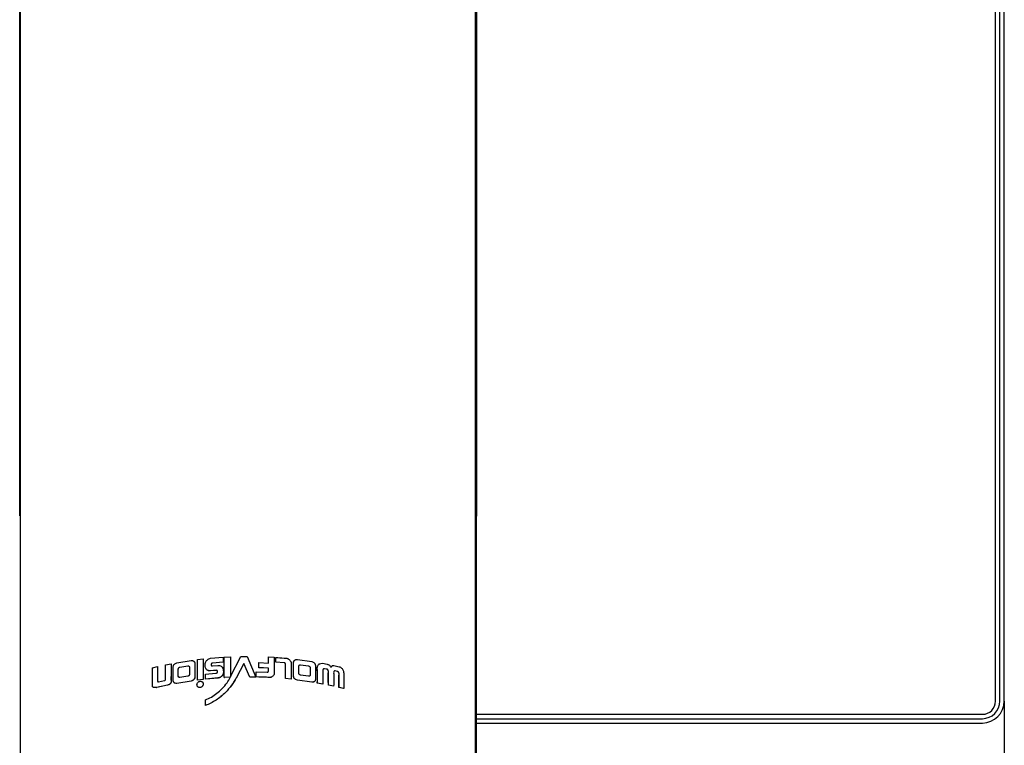
# Model space of a CAD drawing. Units: millimetres. Extents: x 0 to 594, y 0 to 420.
# Drawn here: x 347 to 392, y 157 to 190 of the extents above; entities that cross this region are included whole.
import ezdxf

# ---------------------------------------------------------------- set-up
doc = ezdxf.new("R2010")
doc.units = ezdxf.units.MM
doc.layers.add('BEMAßUNG', color=7, linetype='Continuous')
doc.styles.add('SLDTEXTSTYLE0', font='TXT', dxfattribs={"width": 0.605})
doc.dimstyles.new('SLDDIMSTYLE0', dxfattribs={"dimtxt": 3, "dimasz": 2.5, "dimexe": 0, "dimexo": 0.0625, "dimgap": 0.75, "dimtad": 1, "dimdec": 1, "dimlfac": 5, "dimrnd": 1e-09, "dimzin": 12, "dimdsep": 46, "dimtxsty": 'SLDTEXTSTYLE0', "dimsah": 1, "dimcen": 0.09, "dimadec": 0, "dimazin": 3, "dimtfac": 1, "dimtofl": 0, "dimtmove": 0, "dimatfit": 3, "dimfxl": 0, "dimfrac": 2, "dimtolj": 1, "dimtzin": 12, "dimarcsym": 0})

# ---------------------------------------------------------------- blocks, each defined once
blk = doc.blocks.new('_D_4')
at = {"layer": 'BEMAßUNG'}
for p, q in [((323.414, 159.211), (323.414, 124.097)), ((392.414, 159.211), (392.414, 124.097)), ((350.295, 134.264), (349.607, 134.264)), ((349.607, 134.264), (349.607, 129.66)), ((365.534, 134.264), (366.222, 134.264)), ((366.222, 134.264), (366.222, 129.66)), ((349.607, 129.66), (350.295, 129.66)), ((366.222, 129.66), (365.534, 129.66)), ((323.414, 125.097), (392.414, 125.097))]:
    blk.add_line(p, q, dxfattribs=at)
for points in [[(323.414, 125.097), (325.914, 124.787), (325.914, 125.407)], [(392.414, 125.097), (389.914, 125.407), (389.914, 124.787)]]:
    blk.add_solid(points, dxfattribs=at)
at = {"layer": 'BEMAßUNG', "char_height": 3, "attachment_point": 1, "style": 'SLDTEXTSTYLE0'}
for s, insert in [('13,58in', (351.154, 133.527)), ('345mm', (351.044, 128.965))]:
    blk.add_mtext(s, dxfattribs=dict(at, insert=insert))

msp = doc.modelspace()

# ---------------------------------------------------------------- linework, layer by layer
at = {"color": 7, "linetype": 'Continuous', "lineweight": 30}
for p, q in [((347.531, 144.124), (347.531, 248.664)), ((347.531, 144.124), (347.531, 248.664)), ((368.298, 144.124), (368.298, 248.664)), ((368.298, 248.664), (368.298, 144.124)), ((347.498, 168.706), (347.498, 246.334)), ((368.331, 246.334), (368.331, 168.706)), ((392.014, 159.211), (392.014, 218.211)), ((392.214, 159.211), (392.214, 218.211)), ((392.414, 159.211), (392.414, 218.211)), ((368.332, 143.469), (368.332, 167.642)), ((354.151, 160.865), (354.4, 160.914)), ((354.4, 160.914), (354.403, 160.913)), ((354.664, 160.963), (355.315, 161.066)), ((354.804, 160.76), (355.166, 160.818)), ((354.807, 160.759), (355.169, 160.816)), ((355.315, 161.066), (355.317, 161.065)), ((355.606, 161.105), (355.864, 161.136)), ((355.606, 160.173), (355.606, 161.105)), ((355.864, 161.136), (355.864, 160.203)), ((355.864, 161.136), (355.866, 161.134)), ((355.866, 161.134), (355.866, 160.202)), ((356.199, 161.17), (356.774, 161.215)), ((356.774, 160.985), (356.297, 160.949)), ((356.297, 160.818), (356.543, 160.838)), ((356.775, 160.984), (356.299, 160.948)), ((356.774, 161.215), (356.774, 160.985)), ((356.774, 161.215), (356.775, 161.214)), ((356.774, 160.985), (356.775, 160.984)), ((356.775, 161.214), (356.775, 160.984)), ((356.832, 161.219), (357.109, 161.233)), ((356.832, 160.296), (356.832, 161.219)), ((357.109, 161.233), (357.108, 160.312)), ((357.109, 161.233), (357.109, 161.232)), ((357.109, 161.232), (357.109, 160.313)), ((357.118, 160.33), (357.581, 161.248)), ((357.728, 160.924), (357.386, 160.288)), ((357.729, 160.923), (357.387, 160.286)), ((357.581, 161.248), (357.875, 161.251)), ((357.998, 160.309), (357.728, 160.924)), ((357.728, 160.924), (357.729, 160.923)), ((357.998, 160.308), (357.729, 160.923)), ((357.875, 161.251), (358.267, 160.306)), ((358.399, 160.739), (358.399, 160.966)), ((358.399, 160.966), (358.843, 160.948)), ((358.399, 160.966), (358.399, 160.964)), ((358.399, 160.737), (358.399, 160.964)), ((358.843, 161.227), (358.842, 161.226)), ((358.842, 160.947), (358.842, 161.226)), ((358.843, 160.948), (358.843, 161.227)), ((358.843, 161.227), (359.109, 161.212)), ((359.109, 161.212), (359.109, 160.478)), ((359.182, 161.207), (359.181, 161.205)), ((359.181, 160.988), (359.181, 161.205)), ((359.182, 160.989), (359.181, 160.988)), ((359.555, 160.958), (359.181, 160.988)), ((359.182, 160.989), (359.182, 161.207)), ((359.556, 160.959), (359.182, 160.989)), ((359.619, 160.916), (359.617, 160.914)), ((359.617, 160.744), (359.617, 160.914)), ((359.619, 160.745), (359.619, 160.916)), ((359.88, 160.946), (359.88, 160.213)), ((360.165, 161.112), (360.825, 161.02)), ((360.308, 160.865), (360.676, 160.814)), ((360.31, 160.867), (360.678, 160.815)), ((361.306, 160.938), (361.52, 160.897)), ((361.832, 160.833), (362.066, 160.781)), ((353.549, 160.73), (353.787, 160.786)), ((353.787, 160.786), (353.791, 160.785)), ((355.974, 160.441), (356.452, 160.486)), ((355.974, 160.215), (355.974, 160.441)), ((356.199, 160.593), (356.172, 160.592)), ((356.2, 160.592), (356.174, 160.59)), ((356.468, 160.616), (356.199, 160.593)), ((356.469, 160.615), (356.2, 160.592)), ((356.468, 160.616), (356.469, 160.615)), ((356.739, 160.755), (356.775, 160.691)), ((358.287, 160.552), (358.286, 160.551)), ((358.286, 160.314), (358.286, 160.551)), ((358.287, 160.315), (358.287, 160.552)), ((358.287, 160.552), (358.779, 160.535)), ((358.843, 160.721), (358.399, 160.739)), ((358.399, 160.739), (358.399, 160.737)), ((358.842, 160.72), (358.399, 160.737)), ((358.843, 160.721), (358.842, 160.72)), ((358.842, 160.568), (358.842, 160.72)), ((358.843, 160.57), (358.842, 160.568)), ((358.843, 160.57), (358.843, 160.721)), ((359.617, 160.238), (359.617, 160.744)), ((359.619, 160.239), (359.619, 160.745)), ((360.678, 160.347), (360.31, 160.398)), ((361.325, 160.624), (361.325, 159.988)), ((361.504, 160.667), (361.396, 160.688)), ((361.508, 160.668), (361.399, 160.689)), ((361.993, 160.564), (361.888, 160.587)), ((361.997, 160.565), (361.892, 160.588)), ((354.235, 159.94), (353.744, 159.835)), ((354.239, 159.939), (353.748, 159.833)), ((353.829, 160.09), (354.109, 160.151)), ((354.235, 159.94), (354.239, 159.939)), ((354.668, 160.02), (354.583, 160.029)), ((355.315, 160.125), (354.664, 160.021)), ((354.664, 160.021), (354.668, 160.02)), ((355.317, 160.123), (354.668, 160.02)), ((355.166, 160.349), (354.804, 160.292)), ((355.315, 160.125), (355.317, 160.123)), ((355.864, 160.203), (355.606, 160.173)), ((355.606, 160.173), (355.608, 160.171)), ((355.866, 160.202), (355.608, 160.171)), ((355.864, 160.203), (355.866, 160.202)), ((356.543, 160.267), (355.974, 160.215)), ((355.974, 160.215), (355.976, 160.214)), ((356.544, 160.266), (355.976, 160.214)), ((357.108, 160.31), (356.832, 160.296)), ((356.832, 160.296), (356.833, 160.295)), ((357.109, 160.309), (356.833, 160.295)), ((357.098, 160.291), (357.108, 160.31)), ((357.108, 160.312), (357.118, 160.33)), ((357.386, 160.288), (357.387, 160.286)), ((358.267, 160.306), (357.998, 160.309)), ((357.998, 160.309), (357.998, 160.308)), ((358.267, 160.305), (357.998, 160.308)), ((358.267, 160.306), (358.267, 160.305)), ((358.287, 160.315), (358.286, 160.314)), ((359.619, 160.239), (359.617, 160.238)), ((359.878, 160.211), (359.617, 160.238)), ((359.88, 160.213), (359.619, 160.239)), ((359.88, 160.213), (359.878, 160.211)), ((360.165, 160.171), (360.163, 160.169)), ((360.823, 160.077), (360.163, 160.169)), ((360.825, 160.078), (360.165, 160.171)), ((360.825, 160.078), (360.823, 160.077)), ((361.077, 160.032), (361.074, 160.031)), ((361.322, 159.986), (361.074, 160.031)), ((361.325, 159.988), (361.077, 160.032)), ((361.325, 159.988), (361.322, 159.986)), ((361.58, 159.938), (361.577, 159.937)), ((361.817, 159.888), (361.577, 159.937)), ((361.82, 159.889), (361.58, 159.938)), ((353.744, 159.835), (353.748, 159.833)), ((361.82, 159.889), (361.817, 159.888)), ((362.067, 159.834), (362.063, 159.833)), ((362.275, 159.783), (362.063, 159.833)), ((362.279, 159.784), (362.067, 159.834)), ((362.279, 159.784), (362.275, 159.783)), ((355.968, 159.008), (355.968, 159.268)), ((355.968, 159.008), (355.97, 159.006)), ((368.332, 158.611), (391.414, 158.611)), ((368.332, 158.411), (391.414, 158.411)), ((368.332, 158.211), (391.414, 158.211))]:
    msp.add_line(p, q, dxfattribs=at)
at = {"color": 8, "linetype": 'Continuous', "lineweight": 0}
for p, q in [((355.166, 160.818), (355.169, 160.816)), ((356.297, 160.949), (356.299, 160.948)), ((359.556, 160.959), (359.555, 160.958)), ((360.31, 160.867), (360.308, 160.865)), ((360.678, 160.815), (360.676, 160.814)), ((361.832, 160.833), (361.829, 160.831)), ((354.729, 160.668), (354.732, 160.667)), ((354.804, 160.76), (354.807, 160.759)), ((356.172, 160.592), (356.174, 160.59)), ((356.199, 160.593), (356.2, 160.592)), ((356.774, 160.692), (356.775, 160.691)), ((358.779, 160.535), (358.778, 160.534)), ((359.619, 160.745), (359.617, 160.744)), ((361.399, 160.689), (361.396, 160.688)), ((361.508, 160.668), (361.504, 160.667)), ((361.892, 160.588), (361.888, 160.587)), ((361.997, 160.565), (361.993, 160.564)), ((353.829, 160.09), (353.833, 160.089)), ((356.543, 160.267), (356.544, 160.266)), ((358.925, 160.291), (358.924, 160.289)), ((359.049, 160.352), (359.048, 160.351)), ((360.678, 160.347), (360.676, 160.346)), ((355.727, 159.831), (355.73, 159.83)), ((356.889, 159.608), (356.89, 159.607))]:
    msp.add_line(p, q, dxfattribs=at)
at = {"color": 7, "linetype": 'Continuous', "lineweight": 30}
for radius in [0.6, 1, 0.8]:
    msp.add_arc((391.414, 159.211), radius, 270, 0, dxfattribs=at)
for points, knots in [([(347.497, 167.658), (347.497, 167.703), (347.497, 167.912), (347.498, 168.268), (347.498, 168.572), (347.498, 168.706)], [0, 0, 0, 0, 0.133339, 0.617919, 1, 1, 1, 1]), ([(368.331, 168.706), (368.331, 168.503), (368.332, 168.145), (368.332, 167.794), (368.332, 167.642)], [0, 0, 0, 0, 0.5676809, 1, 1, 1, 1]), ([(354.109, 160.151), (354.112, 160.152), (354.119, 160.154), (354.129, 160.16), (354.137, 160.168), (354.144, 160.178), (354.16, 160.215), (354.148, 160.279), (354.153, 160.381), (354.15, 160.575), (354.151, 160.743), (354.151, 160.865)], [0, 0, 0, 0, 0.015533, 0.031222, 0.046774, 0.062456, 0.07824, 0.209996, 0.314003, 0.499728, 1, 1, 1, 1]), ([(354.4, 160.914), (354.402, 160.737), (354.404, 160.471), (354.395, 160.194), (354.402, 160.083), (354.393, 160.05), (354.376, 160.02), (354.346, 159.986), (354.297, 159.959), (354.256, 159.946), (354.235, 159.94)], [0, 0, 0, 0, 0.498606, 0.747928, 0.779108, 0.81024, 0.842287, 0.87447, 0.936648, 1, 1, 1, 1]), ([(354.403, 160.913), (354.403, 160.802), (354.403, 160.625), (354.405, 160.359), (354.399, 160.198), (354.404, 160.098), (354.404, 160.076), (354.397, 160.048), (354.379, 160.019), (354.349, 159.985), (354.3, 159.957), (354.259, 159.945), (354.239, 159.939)], [0, 0, 0, 0, 0.311713, 0.498661, 0.74801, 0.763672, 0.779213, 0.810346, 0.842389, 0.874559, 0.936697, 1, 1, 1, 1]), ([(354.664, 160.021), (354.641, 160.021), (354.607, 160.02), (354.564, 160.036), (354.537, 160.057), (354.516, 160.085), (354.502, 160.118), (354.497, 160.147), (354.497, 160.167), (354.497, 160.177), (354.497, 160.182), (354.497, 160.185), (354.497, 160.187), (354.497, 160.188), (354.497, 160.188), (354.497, 160.188), (354.497, 160.188), (354.497, 160.188), (354.497, 160.188), (354.497, 160.188), (354.497, 160.188), (354.497, 160.188), (354.498, 160.283), (354.497, 160.386), (354.497, 160.575), (354.487, 160.693), (354.503, 160.817), (354.523, 160.861), (354.551, 160.899), (354.6, 160.934), (354.643, 160.953), (354.664, 160.963)], [0, 0, 0, 0, 0.063248, 0.093877, 0.125309, 0.157045, 0.188729, 0.219713, 0.233691, 0.241878, 0.246272, 0.248545, 0.2497, 0.250283, 0.250575, 0.250721, 0.250795, 0.250831, 0.25085, 0.250859, 0.250863, 0.250866, 0.250868, 0.499903, 0.521045, 0.748778, 0.81179, 0.843693, 0.873814, 0.935216, 1, 1, 1, 1]), ([(355.166, 160.818), (355.172, 160.818), (355.184, 160.819), (355.2, 160.815), (355.215, 160.808), (355.228, 160.796), (355.237, 160.782), (355.244, 160.76), (355.242, 160.695), (355.241, 160.585), (355.25, 160.48), (355.24, 160.41), (355.226, 160.383), (355.204, 160.363), (355.183, 160.353), (355.172, 160.351), (355.166, 160.349)], [0, 0, 0, 0, 0.0318281, 0.0624951, 0.0938137, 0.1249611, 0.1559652, 0.1874038, 0.2498668, 0.5001891, 0.7817914, 0.8130249, 0.8752267, 0.9374762, 0.9687914, 1, 1, 1, 1]), ([(355.315, 161.066), (355.339, 161.066), (355.374, 161.065), (355.418, 161.049), (355.446, 161.027), (355.468, 160.999), (355.505, 160.916), (355.487, 160.811), (355.489, 160.705), (355.489, 160.656), (355.489, 160.626), (355.489, 160.614), (355.489, 160.611), (355.489, 160.61), (355.489, 160.61), (355.489, 160.61), (355.489, 160.61), (355.489, 160.61), (355.489, 160.562), (355.486, 160.467), (355.496, 160.349), (355.48, 160.253), (355.448, 160.2), (355.413, 160.167), (355.371, 160.142), (355.338, 160.132), (355.315, 160.125)], [0, 0, 0, 0, 0.063335, 0.094021, 0.125431, 0.157401, 0.18895, 0.363809, 0.419631, 0.467455, 0.492142, 0.497844, 0.499354, 0.499825, 0.499995, 0.500063, 0.500091, 0.500103, 0.500113, 0.624727, 0.749571, 0.811688, 0.874782, 0.906064, 0.936968, 1, 1, 1, 1]), ([(355.317, 161.065), (355.348, 161.064), (355.388, 161.064), (355.433, 161.039), (355.456, 161.017), (355.475, 160.989), (355.489, 160.953), (355.491, 160.918), (355.491, 160.876), (355.491, 160.85), (355.491, 160.831), (355.491, 160.831), (355.491, 160.831), (355.491, 160.831), (355.491, 160.831), (355.491, 160.831), (355.491, 160.831), (355.491, 160.831), (355.491, 160.83), (355.491, 160.829), (355.491, 160.827), (355.491, 160.822), (355.491, 160.813), (355.491, 160.794), (355.491, 160.756), (355.491, 160.681), (355.491, 160.617), (355.491, 160.574), (355.491, 160.574), (355.491, 160.574), (355.491, 160.574), (355.491, 160.574), (355.491, 160.574), (355.491, 160.574), (355.491, 160.574), (355.491, 160.574), (355.491, 160.573), (355.491, 160.572), (355.491, 160.57), (355.491, 160.565), (355.491, 160.557), (355.491, 160.542), (355.491, 160.505), (355.49, 160.449), (355.491, 160.401), (355.492, 160.377), (355.492, 160.377), (355.492, 160.377), (355.492, 160.377), (355.492, 160.377), (355.492, 160.377), (355.492, 160.377), (355.492, 160.377), (355.492, 160.377), (355.492, 160.376), (355.492, 160.375), (355.492, 160.372), (355.493, 160.368), (355.493, 160.361), (355.493, 160.339), (355.492, 160.305), (355.483, 160.261), (355.466, 160.224), (355.443, 160.191), (355.397, 160.149), (355.351, 160.134), (355.317, 160.123)], [0, 0, 0, 0, 0.079609, 0.10708, 0.136004, 0.16552, 0.194637, 0.23919, 0.255635, 0.305647, 0.30565, 0.305654, 0.305661, 0.305674, 0.305702, 0.305757, 0.305866, 0.306086, 0.306524, 0.307401, 0.309156, 0.312665, 0.319683, 0.333718, 0.361787, 0.417922, 0.530173, 0.530175, 0.530177, 0.53018, 0.530187, 0.530201, 0.530229, 0.530285, 0.530396, 0.530619, 0.531063, 0.531947, 0.533698, 0.537136, 0.543751, 0.555936, 0.576128, 0.640382, 0.702488, 0.702489, 0.702491, 0.702495, 0.702503, 0.702518, 0.702548, 0.702608, 0.702729, 0.702969, 0.703446, 0.704388, 0.706219, 0.709676, 0.715764, 0.724644, 0.767869, 0.804615, 0.839661, 0.873989, 0.907727, 1, 1, 1, 1]), ([(355.974, 160.725), (355.966, 160.77), (355.954, 160.839), (355.955, 160.933), (355.991, 161.022), (356.054, 161.095), (356.13, 161.152), (356.176, 161.164), (356.199, 161.17)], [0, 0, 0, 0, 0.249137, 0.374491, 0.499692, 0.749549, 0.875052, 1, 1, 1, 1]), ([(356.297, 160.949), (356.288, 160.948), (356.271, 160.944), (356.248, 160.928), (356.235, 160.91), (356.228, 160.893), (356.227, 160.88), (356.227, 160.866), (356.231, 160.854), (356.238, 160.842), (356.247, 160.833), (356.258, 160.825), (356.275, 160.818), (356.288, 160.818), (356.297, 160.818)], [0, 0, 0, 0, 0.124873, 0.249726, 0.374452, 0.437481, 0.499624, 0.562527, 0.624763, 0.686926, 0.749939, 0.81199, 0.875205, 1, 1, 1, 1]), ([(356.299, 160.948), (356.29, 160.946), (356.272, 160.943), (356.25, 160.927), (356.236, 160.909), (356.23, 160.892), (356.228, 160.879), (356.229, 160.865), (356.233, 160.852), (356.24, 160.841), (356.249, 160.831), (356.26, 160.824), (356.276, 160.817), (356.29, 160.817), (356.299, 160.817)], [0, 0, 0, 0, 0.124823, 0.249656, 0.374403, 0.437581, 0.499634, 0.562684, 0.624826, 0.687038, 0.750023, 0.812086, 0.87526, 1, 1, 1, 1]), ([(356.543, 160.838), (356.567, 160.838), (356.617, 160.838), (356.685, 160.807), (356.742, 160.759), (356.764, 160.715), (356.774, 160.692)], [0, 0, 0, 0, 0.250137, 0.500153, 0.750101, 1, 1, 1, 1]), ([(359.182, 161.207), (359.306, 161.197), (359.464, 161.184), (359.632, 161.169), (359.68, 161.165), (359.695, 161.164), (359.7, 161.163)], [0, 0, 0, 0, 0.718711, 0.914037, 0.970689, 1, 1, 1, 1]), ([(359.617, 160.914), (359.616, 160.918), (359.616, 160.924), (359.608, 160.936), (359.595, 160.947), (359.576, 160.955), (359.562, 160.957), (359.555, 160.958)], [0, 0, 0, 0, 0.1189569, 0.2498846, 0.4991875, 0.7316479, 1, 1, 1, 1]), ([(359.619, 160.916), (359.618, 160.919), (359.617, 160.926), (359.61, 160.938), (359.597, 160.949), (359.577, 160.956), (359.564, 160.958), (359.556, 160.959)], [0, 0, 0, 0, 0.118108, 0.249821, 0.499091, 0.731554, 1, 1, 1, 1]), ([(359.7, 161.163), (359.712, 161.16), (359.735, 161.153), (359.777, 161.126), (359.803, 161.1), (359.821, 161.083)], [0, 0, 0, 0, 0.249318, 0.49972, 1, 1, 1, 1]), ([(359.821, 161.083), (359.836, 161.062), (359.859, 161.032), (359.876, 160.984), (359.879, 160.959), (359.88, 160.946)], [0, 0, 0, 0, 0.499359, 0.749885, 1, 1, 1, 1]), ([(360.163, 160.169), (360.136, 160.177), (360.093, 160.19), (360.04, 160.227), (360.007, 160.272), (359.973, 160.376), (359.987, 160.486), (359.987, 160.601), (359.986, 160.647), (359.986, 160.675), (359.986, 160.677), (359.986, 160.677), (359.986, 160.677), (359.986, 160.677), (359.986, 160.677), (359.986, 160.677), (359.986, 160.677), (359.986, 160.677), (359.986, 160.678), (359.986, 160.679), (359.986, 160.681), (359.986, 160.685), (359.986, 160.694), (359.986, 160.71), (359.986, 160.738), (359.986, 160.813), (359.987, 160.88), (359.985, 160.934), (359.985, 160.937), (359.985, 160.951), (359.986, 160.983), (359.999, 161.031), (360.028, 161.069), (360.057, 161.091), (360.074, 161.097), (360.082, 161.101)], [0, 0, 0, 0, 0.076954, 0.128221, 0.178971, 0.230962, 0.430065, 0.482614, 0.556029, 0.560673, 0.560677, 0.56068, 0.560687, 0.560701, 0.560728, 0.560784, 0.560894, 0.561116, 0.561558, 0.56244, 0.564197, 0.567684, 0.574545, 0.587818, 0.612562, 0.654849, 0.799372, 0.802504, 0.805121, 0.808814, 0.84175, 0.895701, 0.94808, 0.973821, 1, 1, 1, 1]), ([(360.165, 160.171), (360.142, 160.177), (360.108, 160.187), (360.065, 160.211), (360.038, 160.235), (360.016, 160.264), (359.977, 160.348), (359.987, 160.457), (359.989, 160.575), (359.988, 160.675), (359.989, 160.797), (359.985, 160.916), (359.99, 161), (360.01, 161.044), (360.033, 161.072), (360.061, 161.094), (360.105, 161.11), (360.141, 161.111), (360.165, 161.112)], [0, 0, 0, 0, 0.0629567, 0.0939273, 0.1253442, 0.1572483, 0.1886795, 0.3625212, 0.4300536, 0.49961, 0.6242309, 0.7490607, 0.8110288, 0.8427409, 0.8745607, 0.9059805, 0.9367111, 1, 1, 1, 1]), ([(360.232, 160.798), (360.233, 160.808), (360.235, 160.823), (360.245, 160.84), (360.255, 160.851), (360.267, 160.86), (360.285, 160.867), (360.3, 160.867), (360.31, 160.867)], [0, 0, 0, 0, 0.2492469, 0.3748375, 0.4997998, 0.6246249, 0.7504588, 1, 1, 1, 1]), ([(360.243, 160.839), (360.246, 160.842), (360.252, 160.85), (360.265, 160.858), (360.283, 160.866), (360.298, 160.866), (360.308, 160.865)], [0, 0, 0, 0, 0.199953, 0.399646, 0.600916, 1, 1, 1, 1]), ([(360.676, 160.814), (360.681, 160.813), (360.693, 160.81), (360.713, 160.8), (360.735, 160.78), (360.752, 160.748), (360.753, 160.677), (360.752, 160.573), (360.752, 160.48), (360.752, 160.433), (360.752, 160.433), (360.752, 160.433), (360.752, 160.433), (360.752, 160.433), (360.752, 160.433), (360.752, 160.433), (360.752, 160.432), (360.752, 160.432), (360.752, 160.431), (360.752, 160.428), (360.752, 160.423), (360.752, 160.413), (360.752, 160.398), (360.746, 160.382), (360.737, 160.367), (360.725, 160.356), (360.71, 160.348), (360.693, 160.344), (360.682, 160.345), (360.676, 160.346)], [0, 0, 0, 0, 0.031135, 0.062492, 0.124733, 0.186954, 0.249266, 0.499681, 0.7501, 0.750104, 0.750112, 0.750127, 0.750157, 0.750219, 0.750341, 0.750585, 0.751074, 0.752053, 0.754009, 0.757922, 0.765747, 0.781398, 0.812641, 0.844087, 0.875093, 0.90622, 0.937541, 0.96817, 1, 1, 1, 1]), ([(360.678, 160.815), (360.684, 160.814), (360.695, 160.812), (360.716, 160.801), (360.737, 160.781), (360.754, 160.749), (360.756, 160.678), (360.755, 160.574), (360.755, 160.481), (360.755, 160.434), (360.755, 160.434), (360.755, 160.434), (360.755, 160.434), (360.755, 160.434), (360.755, 160.434), (360.755, 160.434), (360.755, 160.434), (360.755, 160.433), (360.755, 160.432), (360.755, 160.429), (360.755, 160.424), (360.755, 160.414), (360.754, 160.399), (360.749, 160.383), (360.74, 160.368), (360.727, 160.357), (360.712, 160.349), (360.696, 160.346), (360.684, 160.347), (360.678, 160.347)], [0, 0, 0, 0, 0.031157, 0.062533, 0.124795, 0.187015, 0.249315, 0.499677, 0.750043, 0.750047, 0.750054, 0.75007, 0.7501, 0.750161, 0.750284, 0.750528, 0.751017, 0.751995, 0.753951, 0.757863, 0.765687, 0.781334, 0.81257, 0.844013, 0.875021, 0.906158, 0.937496, 0.968146, 1, 1, 1, 1]), ([(360.825, 161.02), (360.848, 161.01), (360.891, 160.992), (360.941, 160.957), (360.97, 160.919), (361.007, 160.836), (360.995, 160.727), (360.996, 160.61), (360.997, 160.51), (360.993, 160.389), (361, 160.271), (360.995, 160.187), (360.976, 160.143), (360.955, 160.115), (360.928, 160.094), (360.884, 160.078), (360.849, 160.078), (360.825, 160.078)], [0, 0, 0, 0, 0.064745, 0.126317, 0.156935, 0.188567, 0.363001, 0.429499, 0.499429, 0.624028, 0.748905, 0.81098, 0.842732, 0.874459, 0.905969, 0.936704, 1, 1, 1, 1]), ([(361.074, 160.031), (361.08, 160.207), (361.089, 160.448), (361.062, 160.718), (361.089, 160.826), (361.118, 160.874), (361.15, 160.902), (361.169, 160.917), (361.181, 160.918), (361.183, 160.918)], [0, 0, 0, 0, 0.565752, 0.777893, 0.850536, 0.923295, 0.958513, 0.992663, 1, 1, 1, 1]), ([(361.077, 160.032), (361.077, 160.12), (361.076, 160.297), (361.081, 160.518), (361.074, 160.672), (361.075, 160.762), (361.093, 160.827), (361.121, 160.875), (361.153, 160.904), (361.208, 160.936), (361.262, 160.937), (361.306, 160.938)], [0, 0, 0, 0, 0.2489295, 0.4978547, 0.6223864, 0.6846426, 0.7485721, 0.8126164, 0.8436186, 0.8736965, 1, 1, 1, 1]), ([(361.52, 160.897), (361.539, 160.892), (361.577, 160.881), (361.628, 160.847), (361.673, 160.804), (361.695, 160.768), (361.706, 160.75)], [0, 0, 0, 0, 0.2469178, 0.4999551, 0.7483552, 1, 1, 1, 1]), ([(361.702, 160.749), (361.707, 160.763), (361.716, 160.791), (361.747, 160.82), (361.787, 160.836), (361.815, 160.833), (361.829, 160.831)], [0, 0, 0, 0, 0.2500952, 0.4999533, 0.7498218, 1, 1, 1, 1]), ([(361.706, 160.75), (361.71, 160.764), (361.72, 160.792), (361.751, 160.822), (361.79, 160.837), (361.818, 160.834), (361.832, 160.833)], [0, 0, 0, 0, 0.249983, 0.499811, 0.749734, 1, 1, 1, 1]), ([(353.744, 159.835), (353.702, 159.83), (353.649, 159.824), (353.589, 159.842), (353.567, 159.857), (353.554, 159.873), (353.547, 159.894), (353.552, 159.957), (353.549, 160.034), (353.549, 160.113), (353.549, 160.152), (353.549, 160.172), (353.549, 160.182), (353.549, 160.187), (353.549, 160.189), (353.549, 160.19), (353.549, 160.191), (353.549, 160.191), (353.549, 160.191), (353.549, 160.192), (353.549, 160.192), (353.549, 160.192), (353.549, 160.192), (353.549, 160.192), (353.549, 160.192), (353.549, 160.192), (353.549, 160.192), (353.549, 160.192), (353.549, 160.193), (353.549, 160.195), (353.549, 160.207), (353.549, 160.251), (353.549, 160.428), (353.549, 160.596), (353.549, 160.73)], [0, 0, 0, 0, 0.125156, 0.159315, 0.187989, 0.204471, 0.219234, 0.250445, 0.375371, 0.437834, 0.469065, 0.484681, 0.492489, 0.496393, 0.498345, 0.499321, 0.499809, 0.500053, 0.500175, 0.500236, 0.500266, 0.500282, 0.500289, 0.500293, 0.500295, 0.500297, 0.500313, 0.500453, 0.500853, 0.502381, 0.508351, 0.53195, 0.625785, 1, 1, 1, 1]), ([(353.787, 160.786), (353.787, 160.665), (353.788, 160.483), (353.787, 160.271), (353.788, 160.173), (353.787, 160.131), (353.788, 160.116), (353.792, 160.105), (353.799, 160.097), (353.808, 160.091), (353.818, 160.089), (353.825, 160.09), (353.829, 160.09)], [0, 0, 0, 0, 0.500123, 0.750184, 0.875214, 0.906472, 0.922323, 0.937648, 0.953246, 0.968816, 0.983992, 1, 1, 1, 1]), ([(353.791, 160.785), (353.791, 160.664), (353.791, 160.444), (353.791, 160.224), (353.791, 160.126), (353.791, 160.126), (353.791, 160.126), (353.791, 160.126), (353.791, 160.126), (353.791, 160.126), (353.791, 160.125), (353.791, 160.125), (353.791, 160.124), (353.791, 160.122), (353.792, 160.119), (353.793, 160.113), (353.796, 160.104), (353.803, 160.096), (353.812, 160.09), (353.822, 160.088), (353.829, 160.089), (353.833, 160.089)], [0, 0, 0, 0, 0.5001286, 0.9064871, 0.9064912, 0.9064993, 0.9065155, 0.9065479, 0.9066128, 0.9067425, 0.9070015, 0.9075184, 0.9085473, 0.9105866, 0.9145983, 0.9224113, 0.9376935, 0.9532948, 0.9688452, 0.9840102, 1, 1, 1, 1]), ([(354.729, 160.668), (354.73, 160.679), (354.733, 160.701), (354.75, 160.729), (354.774, 160.751), (354.794, 160.757), (354.804, 160.76)], [0, 0, 0, 0, 0.249801, 0.499896, 0.750055, 1, 1, 1, 1]), ([(354.804, 160.292), (354.799, 160.291), (354.789, 160.29), (354.775, 160.292), (354.762, 160.298), (354.75, 160.306), (354.741, 160.316), (354.732, 160.333), (354.729, 160.348), (354.729, 160.358), (354.729, 160.358), (354.729, 160.36), (354.729, 160.366), (354.729, 160.392), (354.729, 160.494), (354.729, 160.591), (354.729, 160.668)], [0, 0, 0, 0, 0.036401, 0.071384, 0.105379, 0.139293, 0.17315, 0.207431, 0.2748, 0.275129, 0.275806, 0.278209, 0.287206, 0.321968, 0.458557, 1, 1, 1, 1]), ([(354.732, 160.667), (354.734, 160.678), (354.736, 160.699), (354.753, 160.728), (354.777, 160.75), (354.797, 160.756), (354.807, 160.759)], [0, 0, 0, 0, 0.249901, 0.50004, 0.750163, 1, 1, 1, 1]), ([(354.807, 160.29), (354.802, 160.29), (354.792, 160.289), (354.778, 160.291), (354.765, 160.296), (354.753, 160.305), (354.744, 160.315), (354.735, 160.332), (354.732, 160.347), (354.732, 160.356), (354.732, 160.357), (354.732, 160.359), (354.732, 160.365), (354.732, 160.391), (354.732, 160.493), (354.732, 160.59), (354.732, 160.667)], [0, 0, 0, 0, 0.036371, 0.071327, 0.1052985, 0.1391965, 0.1730441, 0.2073217, 0.2746983, 0.2750266, 0.2757042, 0.2781074, 0.2871061, 0.3218724, 0.4584807, 1, 1, 1, 1]), ([(356.172, 160.592), (356.151, 160.594), (356.108, 160.598), (356.051, 160.626), (356.003, 160.668), (355.984, 160.706), (355.974, 160.725)], [0, 0, 0, 0, 0.250132, 0.500156, 0.750099, 1, 1, 1, 1]), ([(356.174, 160.59), (356.153, 160.593), (356.111, 160.597), (356.068, 160.614), (356.052, 160.63), (356.051, 160.631)], [0, 0, 0, 0, 0.4797855, 0.9594394, 1, 1, 1, 1]), ([(356.452, 160.486), (356.461, 160.487), (356.477, 160.49), (356.499, 160.504), (356.515, 160.523), (356.522, 160.543), (356.523, 160.559), (356.522, 160.572), (356.517, 160.583), (356.508, 160.597), (356.492, 160.611), (356.476, 160.614), (356.468, 160.616)], [0, 0, 0, 0, 0.125869, 0.250187, 0.3751, 0.499829, 0.562902, 0.625088, 0.687405, 0.750354, 0.875093, 1, 1, 1, 1]), ([(356.523, 160.57), (356.521, 160.574), (356.519, 160.582), (356.509, 160.596), (356.493, 160.609), (356.477, 160.613), (356.469, 160.615)], [0, 0, 0, 0, 0.166413, 0.334235, 0.666943, 1, 1, 1, 1]), ([(356.774, 160.692), (356.781, 160.647), (356.792, 160.578), (356.789, 160.485), (356.767, 160.418), (356.728, 160.359), (356.675, 160.311), (356.612, 160.278), (356.566, 160.271), (356.543, 160.267)], [0, 0, 0, 0, 0.2491206, 0.3743336, 0.4993971, 0.6245117, 0.7496656, 0.8748329, 1, 1, 1, 1]), ([(356.775, 160.691), (356.782, 160.646), (356.791, 160.588), (356.791, 160.531), (356.79, 160.519), (356.79, 160.519), (356.79, 160.519), (356.79, 160.519), (356.79, 160.519), (356.79, 160.519), (356.79, 160.519), (356.79, 160.518), (356.79, 160.518), (356.79, 160.516), (356.79, 160.514), (356.79, 160.509), (356.789, 160.499), (356.784, 160.467), (356.768, 160.416), (356.729, 160.357), (356.676, 160.31), (356.613, 160.276), (356.567, 160.269), (356.544, 160.266)], [0, 0, 0, 0, 0.249133, 0.311885, 0.311889, 0.311896, 0.311912, 0.311942, 0.312004, 0.312126, 0.312371, 0.312861, 0.31384, 0.315799, 0.319716, 0.32755, 0.343226, 0.37467, 0.49976, 0.624791, 0.749849, 0.874906, 1, 1, 1, 1]), ([(358.779, 160.535), (358.786, 160.535), (358.8, 160.535), (358.816, 160.539), (358.828, 160.545), (358.835, 160.552), (358.841, 160.56), (358.842, 160.566), (358.843, 160.57)], [0, 0, 0, 0, 0.270589, 0.500398, 0.630213, 0.750584, 0.881161, 1, 1, 1, 1]), ([(359.109, 160.478), (359.108, 160.466), (359.105, 160.443), (359.088, 160.398), (359.064, 160.37), (359.049, 160.352)], [0, 0, 0, 0, 0.2502288, 0.5008855, 1, 1, 1, 1]), ([(360.31, 160.398), (360.301, 160.4), (360.284, 160.404), (360.261, 160.421), (360.243, 160.442), (360.224, 160.495), (360.239, 160.616), (360.235, 160.725), (360.232, 160.798)], [0, 0, 0, 0, 0.062094, 0.124779, 0.187141, 0.249459, 0.499426, 1, 1, 1, 1]), ([(361.399, 160.689), (361.394, 160.69), (361.385, 160.691), (361.371, 160.689), (361.358, 160.684), (361.346, 160.676), (361.337, 160.665), (361.328, 160.649), (361.326, 160.634), (361.325, 160.624)], [0, 0, 0, 0, 0.127959, 0.250432, 0.376063, 0.500753, 0.62506, 0.750986, 1, 1, 1, 1]), ([(361.577, 159.937), (361.577, 159.988), (361.577, 160.115), (361.576, 160.271), (361.577, 160.402), (361.574, 160.497), (361.587, 160.576), (361.561, 160.628), (361.545, 160.646), (361.526, 160.66), (361.511, 160.665), (361.504, 160.667)], [0, 0, 0, 0, 0.197995, 0.500576, 0.611764, 0.714165, 0.875184, 0.906342, 0.937616, 0.969163, 1, 1, 1, 1]), ([(361.58, 159.938), (361.582, 160.066), (361.584, 160.258), (361.575, 160.478), (361.586, 160.585), (361.564, 160.629), (361.549, 160.647), (361.53, 160.662), (361.515, 160.666), (361.508, 160.668)], [0, 0, 0, 0, 0.50051, 0.750765, 0.87513, 0.906281, 0.937575, 0.969136, 1, 1, 1, 1]), ([(361.892, 160.588), (361.884, 160.589), (361.87, 160.591), (361.849, 160.583), (361.832, 160.568), (361.814, 160.528), (361.822, 160.466), (361.82, 160.395), (361.821, 160.33), (361.82, 160.212), (361.821, 160.065), (361.82, 159.939), (361.82, 159.889)], [0, 0, 0, 0, 0.0319404, 0.0623167, 0.0934256, 0.1245481, 0.2419253, 0.3281268, 0.410793, 0.4995525, 0.798917, 1, 1, 1, 1]), ([(362.063, 159.833), (362.063, 159.883), (362.063, 160.011), (362.062, 160.166), (362.064, 160.298), (362.061, 160.393), (362.072, 160.471), (362.048, 160.524), (362.033, 160.542), (362.014, 160.557), (362, 160.562), (361.993, 160.564)], [0, 0, 0, 0, 0.19798, 0.500559, 0.611741, 0.71414, 0.875184, 0.906371, 0.937619, 0.969224, 1, 1, 1, 1]), ([(362.067, 159.834), (362.068, 159.962), (362.07, 160.154), (362.062, 160.374), (362.073, 160.481), (362.052, 160.525), (362.037, 160.543), (362.018, 160.558), (362.004, 160.563), (361.997, 160.565)], [0, 0, 0, 0, 0.5004953, 0.7507429, 0.8751314, 0.9063113, 0.937579, 0.9691976, 1, 1, 1, 1]), ([(362.066, 160.781), (362.107, 160.764), (362.168, 160.739), (362.226, 160.666), (362.259, 160.605), (362.29, 160.493), (362.276, 160.354), (362.28, 160.218), (362.28, 160.138), (362.28, 160.098), (362.28, 160.078), (362.28, 160.068), (362.279, 160.063), (362.279, 160.06), (362.279, 160.059), (362.279, 160.058), (362.279, 160.058), (362.279, 160.058), (362.279, 160.058), (362.279, 160.058), (362.279, 160.058), (362.279, 160.058), (362.279, 160.058), (362.279, 160.058), (362.279, 160.057), (362.279, 160.05), (362.279, 160.005), (362.28, 159.914), (362.28, 159.83), (362.279, 159.784)], [0, 0, 0, 0, 0.124316, 0.187293, 0.250436, 0.312625, 0.500462, 0.625163, 0.687691, 0.718929, 0.734542, 0.742346, 0.746248, 0.748199, 0.749175, 0.749662, 0.749906, 0.750028, 0.750089, 0.750119, 0.750135, 0.750142, 0.750146, 0.750148, 0.75015, 0.752388, 0.768649, 0.875065, 1, 1, 1, 1]), ([(355.727, 159.831), (355.718, 159.83), (355.699, 159.829), (355.672, 159.835), (355.647, 159.845), (355.624, 159.862), (355.606, 159.883), (355.594, 159.908), (355.586, 159.935), (355.584, 159.972), (355.596, 160.02), (355.627, 160.067), (355.673, 160.104), (355.709, 160.113), (355.727, 160.117)], [0, 0, 0, 0, 0.063569, 0.125294, 0.188159, 0.250535, 0.312996, 0.375718, 0.437529, 0.5009, 0.625565, 0.75037, 0.875216, 1, 1, 1, 1]), ([(355.727, 160.117), (355.737, 160.118), (355.755, 160.119), (355.783, 160.113), (355.808, 160.102), (355.831, 160.086), (355.849, 160.064), (355.862, 160.04), (355.869, 160.012), (355.871, 159.975), (355.86, 159.928), (355.828, 159.88), (355.782, 159.844), (355.746, 159.835), (355.727, 159.831)], [0, 0, 0, 0, 0.063529, 0.12529, 0.188087, 0.250533, 0.312992, 0.375722, 0.437577, 0.500905, 0.625567, 0.750361, 0.875203, 1, 1, 1, 1]), ([(355.784, 160.111), (355.793, 160.108), (355.81, 160.101), (355.833, 160.084), (355.851, 160.063), (355.864, 160.038), (355.871, 160.011), (355.873, 159.974), (355.862, 159.926), (355.83, 159.879), (355.784, 159.842), (355.748, 159.834), (355.73, 159.83)], [0, 0, 0, 0, 0.071775, 0.143141, 0.214564, 0.286278, 0.35708, 0.429447, 0.572017, 0.714702, 0.857396, 1, 1, 1, 1]), ([(356.729, 159.783), (356.81, 159.869), (356.955, 160.022), (357.054, 160.208), (357.098, 160.291)], [0, 0, 0, 0, 0.555805, 1, 1, 1, 1]), ([(357.386, 160.288), (357.386, 160.287), (357.383, 160.283), (357.311, 160.162), (357.168, 159.92), (356.983, 159.714), (356.889, 159.608)], [0, 0, 0, 0, 0.002033, 0.018054, 0.500345, 1, 1, 1, 1]), ([(357.387, 160.286), (357.386, 160.286), (357.385, 160.284), (357.383, 160.28), (357.374, 160.266), (357.357, 160.237), (357.323, 160.181), (357.259, 160.076), (357.125, 159.87), (356.984, 159.712), (356.89, 159.607)], [0, 0, 0, 0, 0.002032, 0.005717, 0.018049, 0.062557, 0.125114, 0.250225, 0.500426, 1, 1, 1, 1]), ([(358.924, 160.289), (358.922, 160.29), (358.916, 160.29), (358.899, 160.291), (358.842, 160.293), (358.636, 160.302), (358.44, 160.309), (358.286, 160.314)], [0, 0, 0, 0, 0.0100136, 0.0270257, 0.0820461, 0.2760702, 1, 1, 1, 1]), ([(358.925, 160.291), (358.923, 160.291), (358.905, 160.292), (358.847, 160.294), (358.636, 160.303), (358.441, 160.31), (358.287, 160.315)], [0, 0, 0, 0, 0.010014, 0.082046, 0.27607, 1, 1, 1, 1]), ([(359.048, 160.351), (359.029, 160.336), (359.002, 160.314), (358.959, 160.294), (358.936, 160.291), (358.924, 160.289)], [0, 0, 0, 0, 0.500288, 0.750719, 1, 1, 1, 1]), ([(359.049, 160.352), (359.03, 160.338), (359.003, 160.316), (358.96, 160.295), (358.937, 160.292), (358.925, 160.291)], [0, 0, 0, 0, 0.500229, 0.750672, 1, 1, 1, 1]), ([(360.948, 160.114), (360.946, 160.111), (360.939, 160.102), (360.921, 160.092), (360.882, 160.077), (360.848, 160.077), (360.823, 160.077)], [0, 0, 0, 0, 0.076353, 0.257385, 0.443867, 1, 1, 1, 1]), ([(353.748, 159.833), (353.706, 159.828), (353.652, 159.821), (353.603, 159.839), (353.592, 159.843)], [0, 0, 0, 0, 0.785545, 1, 1, 1, 1]), ([(355.73, 159.83), (355.72, 159.829), (355.702, 159.828), (355.674, 159.833), (355.649, 159.844), (355.634, 159.856), (355.627, 159.861)], [0, 0, 0, 0, 0.25372, 0.500047, 0.751016, 1, 1, 1, 1]), ([(355.968, 159.268), (356.062, 159.309), (356.248, 159.388), (356.505, 159.565), (356.653, 159.709), (356.729, 159.783)], [0, 0, 0, 0, 0.3328, 0.655846, 1, 1, 1, 1]), ([(356.889, 159.608), (356.751, 159.484), (356.474, 159.235), (356.137, 159.083), (355.968, 159.008)], [0, 0, 0, 0, 0.500495, 1, 1, 1, 1]), ([(356.89, 159.607), (356.752, 159.483), (356.476, 159.234), (356.138, 159.082), (355.97, 159.006)], [0, 0, 0, 0, 0.500542, 1, 1, 1, 1])]:
    msp.add_open_spline(points, degree=3, knots=knots, dxfattribs=at)

# ---------------------------------------------------------------- dimensions: what is measured, and where the dimension line sits
at = {"layer": 'BEMAßUNG'}
dim = msp.add_linear_dim(base=(392.414, 125.097), p1=(323.414, 159.211), p2=(392.414, 159.211), dimstyle='SLDDIMSTYLE0', dxfattribs=at)
dim.commit()
dim.dimension.update_dxf_attribs({"geometry": '_D_4', "text_midpoint": (357.914, 125.097), "dimtype": 160})

doc.saveas('drawing.dxf')
